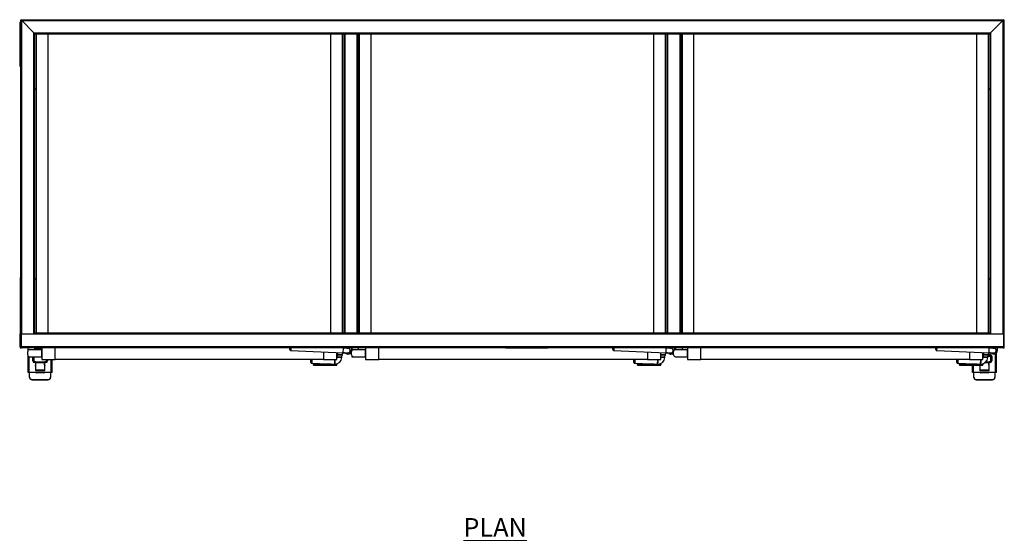
# Model space of a CAD drawing. Units: millimetres. Extents: x 572 to 4464, y 128 to 3419.
# Drawn here: x 572 to 2675, y 2306 to 3419 of the extents above; entities that cross this region are included whole.
import ezdxf

# ---------------------------------------------------------------- set-up
doc = ezdxf.new("R2010")
doc.units = ezdxf.units.MM
doc.styles.add('SLDTEXTSTYLE0', font='TXT', dxfattribs={"width": 0.75})

msp = doc.modelspace()

# ---------------------------------------------------------------- linework, layer by layer
at = {"color": 7, "linetype": 'Continuous', "lineweight": 25}
for p, q in [((571.5, 3409), (571.5, 3324)), ((575.9, 3417), (573.9, 3419)), ((573.9, 3419), (2673.9, 3419)), ((573.9, 2747.8), (573.9, 3419)), ((573.9, 3419), (575.9, 3417)), ((575.9, 3417), (2671.9, 3417)), ((601.9, 3391), (575.9, 3417)), ((2671.9, 3417), (2645.9, 3391)), ((2673.9, 3419), (2671.9, 3417)), ((2671.9, 3417), (2673.9, 3419)), ((2673.9, 3419), (2673.9, 2747.8)), ((601.9, 3391), (2645.9, 3391)), ((603.9, 3389), (601.9, 3391)), ((601.9, 3391), (603.9, 3389)), ((603.9, 3389), (1263.9, 3389)), ((603.9, 2749), (603.9, 3389)), ((607.4, 2749), (607.4, 3389)), ((1260.4, 3389), (1260.4, 2749)), ((1263.9, 3389), (1263.9, 2749)), ((1263.9, 3389), (1265.9, 3389)), ((1265.9, 3389), (1265.9, 2749)), ((1265.9, 3389), (1291.9, 3389)), ((1291.9, 3389), (1291.9, 2749)), ((1291.9, 3389), (1293.9, 3389)), ((1293.9, 3389), (1293.9, 2749)), ((1293.9, 3389), (1953.9, 3389)), ((1297.4, 2749), (1297.4, 3389)), ((1950.4, 3389), (1950.4, 2749)), ((1953.9, 3389), (1953.9, 2749)), ((1953.9, 3389), (1955.9, 3389)), ((1955.9, 3389), (1955.9, 2749)), ((1955.9, 3389), (1981.9, 3389)), ((1981.9, 3389), (1981.9, 2749)), ((1981.9, 3389), (1983.9, 3389)), ((1983.9, 3389), (1983.9, 2749)), ((1983.9, 3389), (2643.9, 3389)), ((1987.4, 2749), (1987.4, 3389)), ((2640.4, 3389), (2640.4, 2749)), ((2645.9, 3391), (2643.9, 3389)), ((2643.9, 3389), (2645.9, 3391)), ((2643.9, 3389), (2643.9, 2749)), ((603.9, 3269), (607.4, 3272.5)), ((2640.4, 3272.5), (2643.9, 3269)), ((573.9, 2867.8), (572.7, 2867.8)), ((572.7, 2867.8), (572.7, 2747.8)), ((607.4, 2863.1), (603.9, 2866.6)), ((2643.9, 2866.6), (2640.4, 2863.1)), ((2675.1, 2867.8), (2673.9, 2867.8)), ((2675.1, 2747.8), (2675.1, 2867.8)), ((572.7, 2720.5), (572.7, 2747.8)), ((573.9, 2747.8), (572.7, 2747.8)), ((573.9, 2720.5), (573.9, 2747.8)), ((574.6, 2747.8), (574.6, 2720.5)), ((574.6, 2747.8), (2673.2, 2747.8)), ((603.9, 2749), (602.7, 2747.8)), ((602.7, 2747.8), (603.9, 2749)), ((1263.9, 2749), (603.9, 2749)), ((1265.9, 2749), (1263.9, 2749)), ((1291.9, 2749), (1265.9, 2749)), ((1293.9, 2749), (1291.9, 2749)), ((1953.9, 2749), (1293.9, 2749)), ((1955.9, 2749), (1953.9, 2749)), ((1981.9, 2749), (1955.9, 2749)), ((1983.9, 2749), (1981.9, 2749)), ((2643.9, 2749), (1983.9, 2749)), ((2645.1, 2747.8), (2643.9, 2749)), ((2643.9, 2749), (2645.1, 2747.8)), ((2673.2, 2747.8), (2673.2, 2720.5)), ((2673.9, 2720.5), (2673.9, 2747.8)), ((2673.9, 2747.8), (2675.1, 2747.8)), ((2675.1, 2720.5), (2675.1, 2747.8)), ((572.7, 2720.5), (573.9, 2720.5)), ((572.7, 2720.5), (572.7, 2717.8)), ((572.7, 2717.8), (575.4, 2717.8)), ((574.1, 2719.2), (574.8, 2719.9)), ((574.1, 2719.2), (574.8, 2719.9)), ((574.6, 2720.5), (2673.2, 2720.5)), ((2672.4, 2717.8), (575.4, 2717.8)), ((589.7, 2712.5), (589.7, 2717.8)), ((592.7, 2713.8), (618.6, 2713.8)), ((603.7, 2713.8), (603.7, 2717.8)), ((618.6, 2716.6), (603.7, 2716.6)), ((618.6, 2717.8), (618.6, 2692.8)), ((618.6, 2698.8), (618.6, 2713.8)), ((647.1, 2692.8), (647.1, 2717.8)), ((1148.7, 2714.2), (1148.9, 2717.8)), ((1263, 2717.3), (1249.6, 2717.8)), ((1262.5, 2707.3), (1263, 2717.3)), ((1272.9, 2716.8), (1263, 2717.3)), ((1265.2, 2717.2), (1265.2, 2717.8)), ((1280.2, 2717.8), (1280.2, 2711.8)), ((1281.7, 2712.5), (1281.7, 2717.8)), ((1284.7, 2713.8), (1310.6, 2713.8)), ((1295.7, 2713.8), (1295.7, 2717.8)), ((1310.6, 2717.8), (1310.6, 2692.8)), ((1310.6, 2698.8), (1310.6, 2713.8)), ((1339.1, 2692.8), (1339.1, 2717.8)), ((1609.6, 2717.8), (1609.6, 2717.3)), ((1614.6, 2717.3), (1609.6, 2717.3)), ((1614.6, 2717.8), (1614.6, 2717.3)), ((1694.6, 2717.3), (1614.6, 2717.3)), ((1694.6, 2717.8), (1694.6, 2717.3)), ((1699.6, 2717.3), (1694.6, 2717.3)), ((1699.6, 2717.8), (1699.6, 2717.3)), ((1838.7, 2714.2), (1838.9, 2717.8)), ((1953, 2717.3), (1939.6, 2717.8)), ((1941.2, 2717.8), (1941.2, 2717.8)), ((1952.5, 2707.3), (1953, 2717.3)), ((1962.9, 2716.8), (1953, 2717.3)), ((1955.2, 2717.2), (1955.2, 2717.8)), ((1970.2, 2717.8), (1970.2, 2712.9)), ((1972.7, 2713.8), (1998.6, 2713.8)), ((1973.7, 2713.8), (1973.7, 2717.8)), ((1987.7, 2713.8), (1987.7, 2717.8)), ((1998.6, 2717.8), (1998.6, 2692.8)), ((1998.6, 2698.8), (1998.6, 2713.8)), ((2027.1, 2692.8), (2027.1, 2717.8)), ((2528.7, 2714.2), (2528.9, 2717.8)), ((2643, 2717.3), (2629.6, 2717.8)), ((2642.5, 2707.3), (2643, 2717.3)), ((2652.9, 2716.8), (2643, 2717.3)), ((2645.2, 2717.2), (2645.2, 2717.8)), ((2655.5, 2716.6), (2654.2, 2716.6)), ((2660.2, 2717.8), (2660.2, 2711.8)), ((2672.4, 2717.8), (2675.1, 2717.8)), ((2673.7, 2719.2), (2673, 2719.9)), ((2673, 2719.9), (2673.7, 2719.2)), ((2675.1, 2720.5), (2673.9, 2720.5)), ((2675.1, 2717.8), (2675.1, 2720.5)), ((588.7, 2702.8), (588.7, 2709.8)), ((589.7, 2697.8), (589.7, 2700.2)), ((603.7, 2697.8), (589.7, 2697.8)), ((589.7, 2665.3), (589.7, 2697.8)), ((592.7, 2698.8), (618.6, 2698.8)), ((601.2, 2697.8), (601.2, 2690.5)), ((601.7, 2697.8), (601.7, 2690.1)), ((603.7, 2697.8), (603.7, 2698.8)), ((618.6, 2692.8), (647.1, 2692.8)), ((628.7, 2690.1), (628.7, 2692.8)), ((629.2, 2690.5), (629.2, 2692.8)), ((640.7, 2665.3), (640.7, 2692.8)), ((1220.7, 2692.8), (647.1, 2692.8)), ((1150.6, 2712.1), (1262.5, 2707.3)), ((1193.6, 2687.2), (1193.8, 2692.8)), ((1220.7, 2709.1), (1220.7, 2692.8)), ((1220.7, 2692.8), (1249.2, 2692.8)), ((1244.5, 2683), (1244.9, 2692.8)), ((1244.9, 2692.8), (1244.7, 2688)), ((1249.2, 2692.8), (1249.2, 2707.8)), ((1250.3, 2702.8), (1250.1, 2697.8)), ((1250.1, 2697.8), (1255.1, 2697.6)), ((1260.1, 2697.4), (1250.1, 2697.8)), ((1250.3, 2702.8), (1255.3, 2702.6)), ((1260.3, 2702.4), (1250.3, 2702.8)), ((1255.1, 2697.6), (1260.1, 2697.4)), ((1255.3, 2702.6), (1260.3, 2702.4)), ((1260.1, 2697.4), (1260.3, 2702.4)), ((1262.5, 2707.3), (1272.5, 2706.8)), ((1280.7, 2702.8), (1280.7, 2709.8)), ((1281.7, 2697.8), (1281.7, 2700.2)), ((1295.7, 2697.8), (1281.7, 2697.8)), ((1284.7, 2698.8), (1310.6, 2698.8)), ((1295.7, 2697.8), (1295.7, 2698.8)), ((1310.6, 2692.8), (1339.1, 2692.8)), ((1912.7, 2692.8), (1339.1, 2692.8)), ((1840.6, 2712.1), (1952.5, 2707.3)), ((1883.6, 2687.2), (1883.8, 2692.8)), ((1912.7, 2709), (1912.7, 2692.8)), ((1912.7, 2692.8), (1941.2, 2692.8)), ((1934.5, 2683), (1934.9, 2692.8)), ((1934.9, 2692.8), (1934.7, 2688)), ((1941.2, 2692.8), (1941.2, 2707.7)), ((1941.2, 2702.7), (1945.3, 2702.6)), ((1950.3, 2702.4), (1941.2, 2702.7)), ((1941.2, 2697.7), (1945.1, 2697.6)), ((1950.1, 2697.4), (1941.2, 2697.7)), ((1945.1, 2697.6), (1950.1, 2697.4)), ((1945.3, 2702.6), (1950.3, 2702.4)), ((1950.1, 2697.4), (1950.3, 2702.4)), ((1952.5, 2707.3), (1962.5, 2706.8)), ((1968.7, 2702.8), (1968.7, 2709.8)), ((1972.7, 2698.8), (1998.6, 2698.8)), ((1973.7, 2697.8), (1973.7, 2698.8)), ((1987.7, 2697.8), (1973.7, 2697.8)), ((1987.7, 2697.8), (1987.7, 2698.8)), ((1998.6, 2692.8), (2027.1, 2692.8)), ((2600.7, 2692.8), (2027.1, 2692.8)), ((2530.6, 2712.1), (2642.5, 2707.3)), ((2573.6, 2687.2), (2573.8, 2692.8)), ((2600.7, 2709.1), (2600.7, 2692.8)), ((2600.7, 2692.8), (2629.2, 2692.8)), ((2624.5, 2683), (2624.9, 2692.8)), ((2624.9, 2692.8), (2624.7, 2688)), ((2629.2, 2692.8), (2629.2, 2707.8)), ((2629.2, 2701.9), (2630.3, 2701.9)), ((2629.2, 2700.8), (2630.2, 2700.8)), ((2629.2, 2700.1), (2630.2, 2700.1)), ((2630.3, 2702.8), (2630.1, 2697.8)), ((2630.1, 2697.8), (2635.1, 2697.6)), ((2640.1, 2697.4), (2630.1, 2697.8)), ((2630.3, 2702.8), (2635.3, 2702.6)), ((2640.3, 2702.4), (2630.3, 2702.8)), ((2635.1, 2697.6), (2640.1, 2697.4)), ((2635.3, 2702.6), (2640.3, 2702.4)), ((2640.1, 2697.4), (2640.3, 2702.4)), ((2640.2, 2700.8), (2644.1, 2700.8)), ((2640.2, 2700.1), (2644.1, 2700.1)), ((2640.3, 2701.9), (2644.6, 2701.9)), ((2642.5, 2707.3), (2652.5, 2706.8)), ((2644.1, 2700.1), (2644.1, 2700.8)), ((2646.1, 2698.9), (2646.1, 2698.2)), ((2646.1, 2690.1), (2646.1, 2698.2)), ((2646.6, 2690.5), (2646.6, 2700)), ((2648.6, 2699.6), (2648.6, 2690.1)), ((2658.1, 2710.8), (2658.1, 2712.9)), ((2658.1, 2665.3), (2658.1, 2706.6)), ((605.2, 2686.3), (603.2, 2686.3)), ((605.2, 2687.6), (625.3, 2687.6)), ((605.2, 2687.5), (605.2, 2686.3)), ((605.2, 2686.3), (605.2, 2669.1)), ((605.7, 2685.3), (605.7, 2686.3)), ((624.7, 2685.3), (605.7, 2685.3)), ((605.7, 2680.3), (605.7, 2685.3)), ((624.7, 2686.3), (624.7, 2685.3)), ((624.7, 2680.3), (624.7, 2685.3)), ((625.2, 2686.3), (625.2, 2687.5)), ((625.2, 2669.1), (625.2, 2686.3)), ((627.2, 2686.3), (625.2, 2686.3)), ((1193.6, 2686.2), (1193.6, 2687.2)), ((1194.5, 2685.2), (1195.5, 2685.1)), ((1195.5, 2685.1), (1244.5, 2683)), ((1199.2, 2685), (1199.2, 2683.3)), ((1199.2, 2683.3), (1199.2, 2681.8)), ((1199.2, 2681.8), (1249.2, 2681.8)), ((1199.2, 2680.6), (1199.2, 2681.8)), ((1199.2, 2680.6), (1249.2, 2680.6)), ((1244.7, 2688), (1244.5, 2683)), ((1249.2, 2683.6), (1249.2, 2683.3)), ((1249.2, 2683.3), (1249.2, 2681.8)), ((1249.2, 2680.6), (1249.2, 2681.8)), ((1883.6, 2686.2), (1883.6, 2687.2)), ((1884.5, 2685.2), (1885.5, 2685.1)), ((1885.5, 2685.1), (1934.5, 2683)), ((1891.2, 2684.9), (1891.2, 2683.3)), ((1891.2, 2683.3), (1891.2, 2681.8)), ((1891.2, 2681.8), (1941.2, 2681.8)), ((1891.2, 2680.6), (1891.2, 2681.8)), ((1891.2, 2680.6), (1941.2, 2680.6)), ((1934.7, 2688), (1934.5, 2683)), ((1941.2, 2684.3), (1941.2, 2683.3)), ((1941.2, 2683.3), (1941.2, 2681.8)), ((1941.2, 2680.6), (1941.2, 2681.8)), ((2573.6, 2686.2), (2573.6, 2687.2)), ((2574.5, 2685.2), (2575.5, 2685.1)), ((2575.5, 2685.1), (2624.5, 2683)), ((2579.2, 2685), (2579.2, 2683.3)), ((2579.2, 2683.3), (2579.2, 2681.8)), ((2579.2, 2680.6), (2579.2, 2681.8)), ((2579.2, 2681.8), (2629.2, 2681.8)), ((2579.2, 2680.6), (2629.2, 2680.6)), ((2607.1, 2665.3), (2607.1, 2680.6)), ((2622.6, 2680.6), (2622.6, 2669.1)), ((2623.1, 2680.3), (2623.1, 2680.6)), ((2624.7, 2688), (2624.5, 2683)), ((2629.2, 2683.6), (2629.2, 2683.3)), ((2629.2, 2683.3), (2629.2, 2681.8)), ((2629.2, 2680.6), (2629.2, 2681.8)), ((2642.1, 2686.3), (2642.1, 2685.3)), ((2642.1, 2680.3), (2642.1, 2685.3)), ((2642.6, 2686.3), (2642.6, 2687.5)), ((2642.6, 2669.1), (2642.6, 2686.3)), ((2644.6, 2686.3), (2642.6, 2686.3)), ((638.7, 2665.3), (591.7, 2665.3)), ((592.7, 2655.1), (592.7, 2665.3)), ((592.7, 2654.3), (592.7, 2655.1)), ((605.2, 2669.7), (625.2, 2669.7)), ((605.2, 2669.1), (625.2, 2669.1)), ((605.7, 2670.7), (624.7, 2670.7)), ((605.7, 2669.7), (605.7, 2670.7)), ((605.7, 2664.7), (605.7, 2665.3)), ((606.4, 2664.7), (605.7, 2664.7)), ((606.2, 2669.9), (606.2, 2670.7)), ((606.2, 2669.9), (624.2, 2669.9)), ((606.2, 2669.7), (606.2, 2669.9)), ((606.2, 2665.2), (606.2, 2665.3)), ((607.2, 2664.6), (607.2, 2664.3)), ((623.2, 2664.6), (607.2, 2664.6)), ((623.2, 2664.3), (607.2, 2664.3)), ((623.2, 2664.3), (623.2, 2664.6)), ((624.7, 2664.7), (624.1, 2664.7)), ((624.2, 2669.9), (624.2, 2670.7)), ((624.2, 2669.9), (624.2, 2669.7)), ((624.2, 2665.3), (624.2, 2665.2)), ((624.7, 2670.7), (624.7, 2669.7)), ((624.7, 2665.3), (624.7, 2664.7)), ((637.7, 2665.3), (637.7, 2655.1)), ((637.7, 2655.1), (637.7, 2654.3)), ((2656.1, 2665.3), (2609.1, 2665.3)), ((2610.1, 2655.1), (2610.1, 2665.3)), ((2610.1, 2654.3), (2610.1, 2655.1)), ((2622.6, 2669.7), (2642.6, 2669.7)), ((2622.6, 2669.1), (2642.6, 2669.1)), ((2623.1, 2670.7), (2642.1, 2670.7)), ((2623.1, 2669.7), (2623.1, 2670.7)), ((2623.1, 2664.7), (2623.1, 2665.3)), ((2623.8, 2664.7), (2623.1, 2664.7)), ((2623.6, 2669.9), (2623.6, 2670.7)), ((2623.6, 2669.9), (2641.6, 2669.9)), ((2623.6, 2669.7), (2623.6, 2669.9)), ((2623.6, 2665.2), (2623.6, 2665.3)), ((2640.6, 2664.6), (2624.6, 2664.6)), ((2624.6, 2664.6), (2624.6, 2664.3)), ((2640.6, 2664.3), (2624.6, 2664.3)), ((2640.6, 2664.3), (2640.6, 2664.6)), ((2642.1, 2664.7), (2641.5, 2664.7)), ((2641.6, 2669.9), (2641.6, 2670.7)), ((2641.6, 2669.9), (2641.6, 2669.7)), ((2641.6, 2665.3), (2641.6, 2665.2)), ((2642.1, 2670.7), (2642.1, 2669.7)), ((2642.1, 2665.3), (2642.1, 2664.7)), ((2655.1, 2665.3), (2655.1, 2655.1)), ((2655.1, 2655.1), (2655.1, 2654.3)), ((597.7, 2650.3), (632.7, 2650.3)), ((597.7, 2650.3), (597.7, 2649.6)), ((597.7, 2649.6), (632.7, 2649.6)), ((632.7, 2649.6), (632.7, 2650.3)), ((2615.1, 2650.3), (2650.1, 2650.3)), ((2615.1, 2650.3), (2615.1, 2649.6)), ((2615.1, 2649.6), (2650.1, 2649.6)), ((2650.1, 2649.6), (2650.1, 2650.3))]:
    msp.add_line(p, q, dxfattribs=at)
at = {"color": 8, "linetype": 'Continuous', "lineweight": 25}
for p, q in [((575.9, 2747.8), (575.9, 3417)), ((2671.9, 3417), (2671.9, 2747.8)), ((601.9, 2747.8), (601.9, 3391)), ((631.4, 3389), (631.4, 2749)), ((1236.4, 2749), (1236.4, 3389)), ((1321.4, 3389), (1321.4, 2749)), ((1926.4, 2749), (1926.4, 3389)), ((2011.4, 3389), (2011.4, 2749)), ((2616.4, 2749), (2616.4, 3389)), ((2645.9, 3391), (2645.9, 2747.8)), ((1150.9, 2717.8), (1150.6, 2712.1)), ((1840.9, 2717.8), (1840.6, 2712.1)), ((2530.9, 2717.8), (2530.6, 2712.1)), ((2656.1, 2715.5), (2656.1, 2716.2)), ((591.7, 2665.3), (591.7, 2697.8)), ((599.3, 2690.1), (599.3, 2697.8)), ((631.2, 2692.8), (631.2, 2690.1)), ((638.7, 2665.3), (638.7, 2692.8)), ((1195.8, 2692.8), (1195.5, 2685.1)), ((1885.8, 2692.8), (1885.5, 2685.1)), ((2575.8, 2692.8), (2575.5, 2685.1)), ((2629.2, 2703.3), (2630.4, 2703.3)), ((2640.4, 2703.3), (2644.6, 2703.3)), ((2644.6, 2703.3), (2644.6, 2701.9)), ((2656.1, 2707.5), (2656.1, 2708.2)), ((2656.1, 2665.3), (2656.1, 2705.1)), ((603.2, 2686.3), (603.2, 2688.2)), ((605.7, 2684.5), (605.2, 2684.5)), ((605.2, 2684), (605.7, 2684)), ((625.2, 2684.5), (624.7, 2684.5)), ((624.7, 2684), (625.2, 2684)), ((627.2, 2688.2), (627.2, 2686.3)), ((1194.5, 2685.4), (1194.5, 2685.2)), ((1199.2, 2683.3), (1237.2, 2683.3)), ((1248.2, 2683.3), (1249.2, 2683.3)), ((1884.5, 2685.4), (1884.5, 2685.2)), ((1891.2, 2683.3), (1927.2, 2683.3)), ((1938.2, 2683.3), (1941.2, 2683.3)), ((2574.5, 2685.4), (2574.5, 2685.2)), ((2579.2, 2683.3), (2617.2, 2683.3)), ((2609.1, 2665.3), (2609.1, 2680.6)), ((2628.2, 2683.3), (2629.2, 2683.3)), ((2642.1, 2685.3), (2633.1, 2685.3)), ((2635.9, 2687.6), (2642.7, 2687.6)), ((2642.6, 2684.5), (2642.1, 2684.5)), ((2642.1, 2684), (2642.6, 2684)), ((2644.6, 2688.2), (2644.6, 2686.3)), ((605.2, 2670.7), (605.7, 2670.7)), ((624.7, 2670.7), (625.2, 2670.7)), ((2622.6, 2670.7), (2623.1, 2670.7)), ((2642.1, 2670.7), (2642.6, 2670.7))]:
    msp.add_line(p, q, dxfattribs=at)
at = {"color": 7, "linetype": 'Continuous', "lineweight": 25, "flags": 128}
for points in [[(1270.7, 2716.9), (1271.3, 2717.1), (1272.7, 2717.3)], [(1960.7, 2716.9), (1961.3, 2717.1), (1962.7, 2717.3)], [(2650.7, 2716.9), (2651.3, 2717.1), (2652.7, 2717.3)], [(1941.4, 2707.7), (1941.3, 2707.4), (1941.2, 2707.3)], [(2622.6, 2680.1), (2622.7, 2680.3), (2622.9, 2680.6)]]:
    msp.add_lwpolyline(points, dxfattribs=at)
at = {"color": 7, "linetype": 'Continuous', "lineweight": 25}
for centre, radius, start, end in [((581.5, 3409), 10, 139.4642, 180), ((581.5, 3324), 10, 180, 220.5358), ((592.7, 2709.8), 4, 90, 180), ((1150.7, 2714.1), 2, 177.5375, 267.5375), ((1272.7, 2711.8), 5.5, 242.9176, 90), ((1272.7, 2711.8), 5, 267.5375, 87.5375), ((1272.7, 2711.8), 5, 357.5375, 87.5375), ((1284.7, 2709.8), 4, 90, 180), ((1840.7, 2714.1), 2, 177.5375, 267.5375), ((1962.7, 2711.8), 5.5, 242.9176, 90), ((1962.7, 2711.8), 5, 267.5375, 87.5375), ((1962.7, 2711.8), 5, 357.5375, 87.5375), ((1972.7, 2709.8), 4, 90, 180), ((2530.7, 2714.1), 2, 177.5375, 267.5375), ((2652.7, 2711.8), 5.5, 242.9176, 90), ((2652.7, 2711.8), 5, 267.5375, 87.5375), ((2652.7, 2711.8), 5, 357.5375, 87.5375), ((592.7, 2702.8), 4, 180, 270), ((1245.1, 2698), 15, 267.5375, 357.5375), ((1245.1, 2698), 5, 325.4779, 357.5375), ((1265.3, 2702.1), 15, 158.0663, 177.5375), ((1265.3, 2702.1), 5, 87.5375, 177.5375), ((1272.7, 2711.8), 7.5, 219.3479, 0), ((1272.7, 2711.8), 5, 267.5375, 357.5375), ((1284.7, 2702.8), 4, 180, 270), ((1935.1, 2698), 15, 267.5375, 357.5375), ((1955.3, 2702.1), 5, 87.5375, 177.5375), ((1962.7, 2711.8), 7.5, 219.3479, 323.1301), ((1962.7, 2711.8), 5, 267.5375, 357.5375), ((1972.7, 2702.8), 4, 180, 270), ((2625.1, 2698), 15, 267.5375, 357.5375), ((2625.1, 2698), 5, 325.4779, 357.5375), ((2645.3, 2702.1), 15, 158.0663, 177.5375), ((2645.3, 2702.1), 5, 87.5375, 177.5375), ((2644.2, 2698.9), 1.95, 1.4731, 91.4009), ((2644.2, 2698.1), 1.95, 1.4731, 91.4009), ((2644.7, 2699.5), 3.84, 1.4731, 91.4009), ((2644.7, 2700), 1.9, 0.7559, 67.3291), ((2648.3, 2702.6), 3.02, 237.2939, 275.7836), ((2652.7, 2711.8), 7.5, 219.3479, 0), ((2652.7, 2711.8), 5, 267.5375, 357.5375), ((599.6, 2693.1), 3.02, 264.2164, 302.7061), ((603.1, 2690.2), 3.84, 181.4731, 271.4009), ((603.1, 2690.5), 1.89, 180.6263, 238.2108), ((603.7, 2690.1), 1.95, 181.4731, 271.4009), ((603.7, 2686.1), 2.05, 44.6641, 90.2628), ((602.4, 2681.8), 3.34, 328.2313, 359.5015), ((602.4, 2680.3), 3.31, 328.0883, 359.6445), ((628.1, 2681.8), 3.34, 180.4985, 211.7687), ((628, 2680.3), 3.31, 180.3555, 211.9117), ((626.7, 2686.1), 2.05, 89.7372, 135.3359), ((626.8, 2690.1), 1.95, 268.5991, 358.5269), ((627.3, 2690.2), 3.84, 268.5991, 358.5269), ((627.3, 2690.5), 1.89, 301.7892, 359.3737), ((630.9, 2693.1), 3.02, 237.2939, 275.7836), ((1195.6, 2687.1), 2, 177.5375, 267.5375), ((1194.6, 2686.2), 1, 177.5375, 267.5375), ((1885.6, 2687.1), 2, 177.5375, 267.5375), ((1884.6, 2686.2), 1, 177.5375, 267.5375), ((2575.6, 2687.1), 2, 177.5375, 267.5375), ((2574.6, 2686.2), 1, 177.5375, 267.5375), ((2619.8, 2680.3), 3.31, 328.0883, 359.6445), ((2645.5, 2681.8), 3.34, 180.4985, 211.7687), ((2645.4, 2680.3), 3.31, 180.3555, 211.9117), ((2644.1, 2686.1), 2.05, 89.7372, 135.3359), ((2644.2, 2690.1), 1.95, 268.5991, 358.5269), ((2644.7, 2690.2), 3.84, 268.5991, 358.5269), ((2644.7, 2690.5), 1.89, 301.7892, 359.3737), ((2648.3, 2693.1), 3.02, 237.2939, 275.7836), ((597.6, 2655.2), 4.89, 181.4043, 271.3386), ((597.6, 2654.5), 4.89, 181.4043, 271.3386), ((607.2, 2665.2), 0.977, 181.4043, 271.3386), ((607.2, 2665.6), 0.996, 197.7457, 270.7694), ((623.2, 2665.6), 0.989, 268.9368, 342.548), ((623.3, 2665.2), 0.977, 268.6614, 358.5957), ((632.8, 2655.2), 4.89, 268.6614, 358.5957), ((632.8, 2654.5), 4.89, 268.6614, 358.5957), ((2615, 2655.2), 4.89, 181.4043, 271.3386), ((2615, 2654.5), 4.89, 181.4043, 271.3386), ((2624.6, 2665.2), 0.977, 181.4043, 271.3386), ((2624.6, 2665.6), 0.996, 197.7457, 270.7694), ((2640.6, 2665.6), 0.989, 268.9368, 342.548), ((2640.7, 2665.2), 0.977, 268.6614, 358.5957), ((2650.2, 2655.2), 4.89, 268.6614, 358.5957), ((2650.2, 2654.5), 4.89, 268.6614, 358.5957)]:
    msp.add_arc(centre, radius, start, end, dxfattribs=at)
at = {"color": 8, "linetype": 'Continuous', "lineweight": 25}
msp.add_arc((614, 3366.5), 40.7, 169.8933, 190.1067, dxfattribs=at)
at = {"color": 7, "linetype": 'Continuous', "lineweight": 25}
for points, knots in [([(572.7, 2720.5), (572.8, 2720.2), (572.8, 2719.6), (573.3, 2718.8), (574, 2718.2), (574.8, 2717.9), (575.3, 2717.8), (575.4, 2717.8)], [0, 0, 0, 0, 0.218419, 0.436853, 0.655287, 0.873721, 1, 1, 1, 1]), ([(573.9, 2720.5), (574, 2720.3), (574, 2720), (574.3, 2719.5), (574.6, 2719.2), (574.9, 2719.2), (574.9, 2719.1)], [0, 0, 0, 0, 0.325958, 0.619897, 0.91381, 1, 1, 1, 1]), ([(575.4, 2717.8), (575.4, 2717.9), (575.3, 2717.9), (575.1, 2718.4), (574.9, 2719.1), (574.8, 2719.9), (574.7, 2720.3), (574.6, 2720.5)], [0, 0, 0, 0, 0.218419, 0.436853, 0.655287, 0.873721, 1, 1, 1, 1]), ([(2673.2, 2720.5), (2673.2, 2720.2), (2673, 2719.6), (2672.9, 2718.8), (2672.7, 2718.2), (2672.6, 2717.9), (2672.5, 2717.8), (2672.4, 2717.8)], [0, 0, 0, 0, 0.218419, 0.436853, 0.655287, 0.873721, 1, 1, 1, 1]), ([(2672.4, 2717.8), (2672.7, 2717.9), (2673.4, 2717.9), (2674.2, 2718.4), (2674.8, 2719.1), (2675.1, 2719.9), (2675.1, 2720.3), (2675.1, 2720.5)], [0, 0, 0, 0, 0.218419, 0.436853, 0.655287, 0.873721, 1, 1, 1, 1]), ([(2672.9, 2719.1), (2673, 2719.1), (2673.2, 2719.2), (2673.5, 2719.4), (2673.8, 2719.8), (2673.9, 2720.2), (2673.9, 2720.5), (2673.9, 2720.5)], [0, 0, 0, 0, 0.035585, 0.327652, 0.619695, 0.911738, 1, 1, 1, 1]), ([(2644.6, 2701.9), (2644.7, 2701.9), (2645, 2701.9), (2645.3, 2701.8), (2645.5, 2701.7)], [0, 0, 0, 0, 0.344584, 1, 1, 1, 1]), ([(605.7, 2686.3), (605.7, 2686.5), (605.7, 2687), (605.4, 2687.4), (605.2, 2687.6)], [0, 0, 0, 0, 0.499839, 1, 1, 1, 1]), ([(625.3, 2687.6), (625.1, 2687.4), (624.8, 2687), (624.8, 2686.5), (624.7, 2686.3)], [0, 0, 0, 0, 0.499851, 1, 1, 1, 1]), ([(2642.7, 2687.6), (2642.5, 2687.4), (2642.2, 2687), (2642.2, 2686.5), (2642.1, 2686.3)], [0, 0, 0, 0, 0.499851, 1, 1, 1, 1]), ([(591.7, 2665.3), (591.5, 2665.3), (590.9, 2665.3), (590.3, 2665.3), (589.8, 2665.3), (589.8, 2665.3), (589.7, 2665.3)], [0, 0, 0, 0, 0.250111, 0.50017, 0.750304, 1, 1, 1, 1]), ([(640.7, 2665.3), (640.7, 2665.3), (640.6, 2665.3), (640.2, 2665.3), (639.5, 2665.3), (639, 2665.3), (638.7, 2665.3)], [0, 0, 0, 0, 0.250111, 0.50017, 0.750304, 1, 1, 1, 1]), ([(2609.1, 2665.3), (2608.9, 2665.3), (2608.3, 2665.3), (2607.7, 2665.3), (2607.2, 2665.3), (2607.2, 2665.3), (2607.1, 2665.3)], [0, 0, 0, 0, 0.250111, 0.50017, 0.750304, 1, 1, 1, 1]), ([(2658.1, 2665.3), (2658.1, 2665.3), (2658, 2665.3), (2657.6, 2665.3), (2656.9, 2665.3), (2656.4, 2665.3), (2656.1, 2665.3)], [0, 0, 0, 0, 0.250111, 0.50017, 0.750304, 1, 1, 1, 1])]:
    msp.add_open_spline(points, degree=3, knots=knots, dxfattribs=at)

# ---------------------------------------------------------------- texts
at = {"color": 7, "linetype": 'Continuous', "lineweight": 0, "insert": (1519.4, 2353.9), "char_height": 39.69, "attachment_point": 1, "style": 'SLDTEXTSTYLE0'}
msp.add_mtext('\\LPLAN', dxfattribs=at)

doc.saveas('drawing.dxf')
